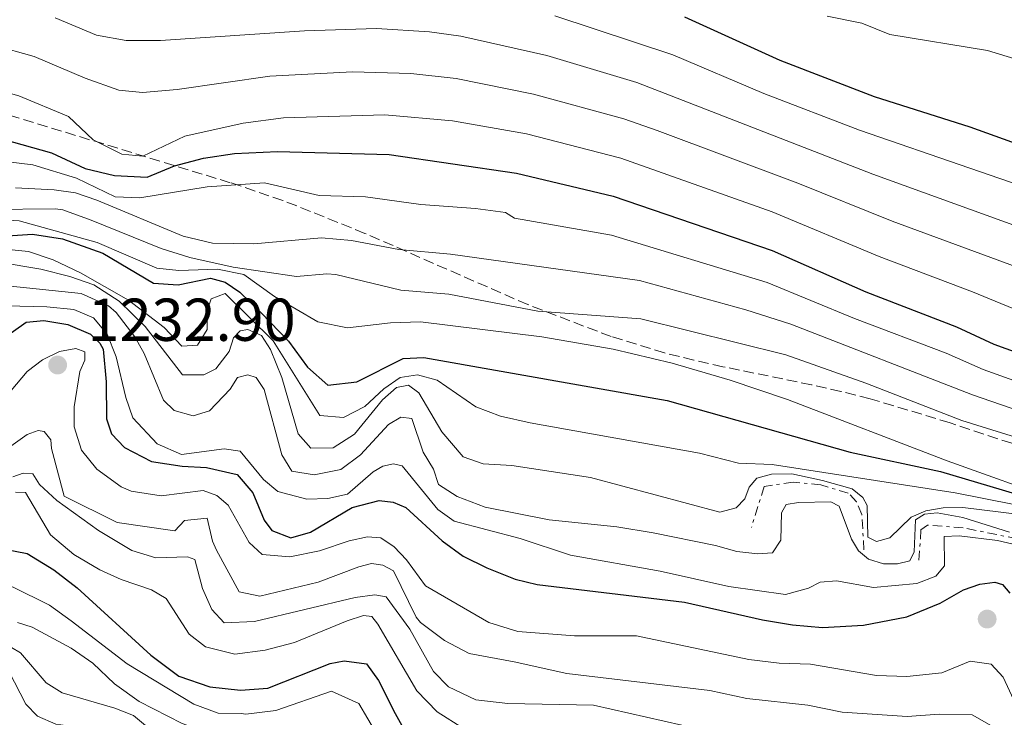
# Model space of a CAD drawing. Units: metres. Extents: x 672146 to 675555, y 4735922 to 4737606.
# Drawn here: x 672316 to 672479, y 4737155 to 4737271 of the extents above; entities that cross this region are included whole.
import ezdxf

# ---------------------------------------------------------------- set-up
doc = ezdxf.new("R2010")
doc.units = ezdxf.units.M
doc.header["$MEASUREMENT"] = 0
doc.linetypes.add('DGN Style 3', pattern=[2.435890702152634, 1.739921930109024, -0.6959687720436097])
doc.linetypes.add('DGN Style 7', pattern=[3.4798438602180486, 1.565929737098122, -0.6959687720436097, 0.5219765790327072, -0.6959687720436097])
for name, color, linetype, lineweight in [('Cabeza de talud', 9, 'DGN Style 7', 0), ('Cota de punto acotado terreno', 7, 'Continuous', 0), ('Curva de nivel directora', 30, 'Continuous', 30), ('Curva de nivel intermedia', 30, 'Continuous', 0), ('Punto acotado terreno (símbolo)', 7, 'Continuous', 0), ('Zona arbolada', 92, 'DGN Style 3', 0)]:
    doc.layers.add(name, color=color, linetype=linetype, lineweight=lineweight)
doc.styles.add('Style-Arial', font='arial.ttf')

# ---------------------------------------------------------------- blocks, each defined once
blk = doc.blocks.new('5PATER')
at = {"layer": 'Punto acotado terreno (símbolo)', "linetype": 'Continuous', "lineweight": 0}
h = blk.add_hatch(color=51, dxfattribs=at)
edge = h.paths.add_edge_path()
edge.add_ellipse((0, 0), major_axis=(-0.1095731443231308, -0.1110710700762829), ratio=0.9994222409660317, start_angle=0, end_angle=360)

msp = doc.modelspace()

# ---------------------------------------------------------------- linework, layer by layer
at = {"layer": 'Cabeza de talud', "color": 9, "linetype": 'DGN Style 7', "lineweight": 0}
for points in [[(672456.0000000005, 4737182.840000001, 1214.179999999993), (672455.6699999997, 4737188.699999999, 1214.110000000001), (672454.8, 4737190.82, 1214.080000000002), (672453.4099999998, 4737192.250000001, 1213.949999999998), (672448.8600000013, 4737193.599999999, 1213.919999999998), (672444.2800000014, 4737194.079999999, 1213.759999999995), (672439.4900000015, 4737193.34, 1213.949999999998), (672437.3700000001, 4737186.54, 1214.75)], [(672489.3600000005, 4737178.75, 1220), (672491.9300000009, 4737179.05, 1219.779999999999), (672492.5299999999, 4737180.08, 1219.779999999999), (672491.6700000018, 4737182.009999999, 1219.419999999998), (672484.8200000008, 4737183.989999999, 1219.009999999995), (672472.4300000012, 4737186.529999998, 1218.660000000004), (672466.5500000004, 4737186.929999999, 1218.690000000003), (672465.4500000008, 4737186.17, 1218.820000000007), (672465.1199999999, 4737181.159999999, 1218.979999999996)]]:
    msp.add_polyline3d(points, dxfattribs=at)
at = {"layer": 'Curva de nivel directora', "color": 30, "linetype": 'Continuous', "lineweight": 30, "flags": 128}
for points, elevation in [([(672231.1900000004, 4737281.240000002), (672241.2199999996, 4737271.460000001), (672242.829999999, 4737269.070000002), (672245.2000000004, 4737266.99), (672247.6399999991, 4737266.660000003), (672250.4299999987, 4737267.690000001), (672254.0199999983, 4737267.869999999), (672258.7900000004, 4737267.390000001), (672263.69, 4737266.350000001), (672286.14, 4737257.850000001), (672297.6199999999, 4737255.26), (672321.4400000003, 4737248.600000001), (672327.0599999995, 4737246.02), (672331.9199999988, 4737244.850000001), (672337.3300000002, 4737244.59), (672341.8099999995, 4737246.449999999), (672346.6500000008, 4737247.689999999), (672351.7800000006, 4737248.49), (672358.8999999998, 4737248.82), (672377.4099999992, 4737248.32), (672398.4800000002, 4737245.220000002)], 1175), ([(672569.5199999985, 4737226.460000002), (672560.5699999989, 4737230.060000001), (672544.1200000001, 4737232.810000001), (672522.1399999994, 4737237.390000002), (672517.3099999991, 4737238.690000001), (672512.2499999988, 4737240.52), (672484.6199999996, 4737248.850000001), (672473.6000000002, 4737252.830000001), (672457.7500000005, 4737257.859999999), (672442.1199999999, 4737263.900000001), (672426.3699999986, 4737271.060000001)], 1150), ([(672398.4800000002, 4737245.220000002), (672414.4699999985, 4737241.42), (672440.8300000002, 4737232.400000001), (672456.2999999999, 4737225.57), (672471.3400000005, 4737219.760000001), (672477.5099999995, 4737216.930000002), (672488.8099999984, 4737212.840000001), (672514.7099999996, 4737205.830000001), (672520.4299999995, 4737205.020000001), (672526.3399999993, 4737204.650000001), (672531.2700000001, 4737203.790000001), (672548.2799999998, 4737199.369999999), (672554.639999999, 4737196.800000002)], 1175), ([(672313.3400000001, 4737234.810000001), (672318.329999999, 4737235.119999999), (672323.3099999989, 4737234.380000002), (672329.9699999997, 4737232.000000001), (672338.3699999995, 4737227.020000001), (672342.4600000001, 4737226.730000001), (672347.7699999984, 4737227.820000002), (672350.2199999982, 4737227.190000001), (672352.6799999991, 4737225.500000001), (672356.1599999993, 4737222.080000001), (672360.7300000002, 4737217.430000001), (672363.8399999995, 4737213.130000002), (672367.2100000001, 4737210.100000001), (672372.0499999992, 4737210.690000001), (672379.7299999993, 4737214.550000001), (672383.129999999, 4737214.730000002), (672423.4200000004, 4737207.560000001), (672453.7499999995, 4737199.01), (672468.6600000004, 4737195.850000001)], 1200), ([(672313.4499999996, 4737217.87), (672317.2699999994, 4737220.580000001), (672320.1799999997, 4737220.840000001), (672324.1799999983, 4737220.15), (672327.8999999999, 4737218.59), (672329.4899999992, 4737217.07), (672329.9999999988, 4737216.110000002), (672330.5099999984, 4737210.680000001), (672330.5499999986, 4737204.570000002), (672331.3800000001, 4737202.060000001), (672333.5700000006, 4737199.780000002), (672338.0199999987, 4737197.490000002), (672343.1300000005, 4737196.700000001), (672347.1499999993, 4737196.49), (672352.2199999987, 4737195.350000001), (672354.8099999992, 4737192.300000002), (672356.7000000002, 4737187.789999999), (672357.9699999999, 4737186.060000001), (672361.099999999, 4737184.860000002), (672364.3800000005, 4737185.810000001), (672371.2800000003, 4737189.850000001), (672375.7199999995, 4737191.020000001), (672378.0599999997, 4737190.779999999), (672380.1200000005, 4737189.860000002), (672386.1699999989, 4737184.36), (672389.62, 4737181.820000002), (672393.5499999995, 4737179.87), (672398.239999999, 4737178.03), (672401.8699999988, 4737177.140000001), (672426.2799999992, 4737174.190000001), (672439.1899999996, 4737171.28), (672444.1600000006, 4737170.430000001), (672449.1299999994, 4737170.02), (672455.949999999, 4737170.390000001), (672463.1299999984, 4737171.760000001), (672468.6200000002, 4737174.029999999), (672472.4899999994, 4737176.210000001), (672475.1899999996, 4737177.150000002), (672477.6999999996, 4737177.490000002), (672478.969999999, 4737177.130000002), (672480.1699999995, 4737175.710000004)], 1225), ([(672468.6600000004, 4737195.850000001), (672489.669999999, 4737189.61), (672499.7400000007, 4737185.620000001), (672510.0400000004, 4737180.560000001), (672513.9699999997, 4737177.470000002), (672521.7899999984, 4737169.76), (672526.2999999992, 4737167.050000001), (672536.5000000005, 4737162.76)], 1200), ([(672313.4599999984, 4737183.03), (672317.4599999995, 4737182.25), (672321.8499999993, 4737179.57), (672325.7199999985, 4737176.550000001), (672337.9400000004, 4737165.420000002), (672342.5800000007, 4737161.930000001), (672347.6700000003, 4737160.2), (672352.7399999995, 4737159.640000002), (672357.2900000003, 4737159.940000001), (672367.5900000001, 4737164.050000002), (672369.9100000003, 4737164.490000002), (672373.6099999994, 4737163.990000002), (672375.6199999988, 4737161.220000002), (672378.3599999992, 4737155.770000001)], 1250), ([(672378.3599999992, 4737155.770000001), (672380.04, 4737152.779999999), (672383.5400000003, 4737149.220000001), (672388.4100000008, 4737146.350000001), (672393.1699999995, 4737144.789999999), (672403.9299999997, 4737144.510000002), (672408.7699999989, 4737143.26), (672414.6099999994, 4737140.800000001), (672419.9899999994, 4737139.59), (672424.9899999995, 4737139.430000001), (672435.6, 4737140.600000001), (672440.7199999985, 4737140.039999999), (672445.7599999988, 4737138.82), (672467.0800000002, 4737132.27), (672471.7199999982, 4737130.440000001), (672476.9399999996, 4737126.930000001), (672488.0799999997, 4737116.529999999), (672492.3899999993, 4737113.789999999), (672502.480000001, 4737109.460000002), (672507.9399999992, 4737107.470000003)], 1250)]:
    msp.add_lwpolyline(points, dxfattribs=dict(at, elevation=elevation))
at = {"layer": 'Curva de nivel intermedia', "color": 30, "linetype": 'Continuous', "lineweight": 0, "flags": 128}
for points, elevation in [([(672268.1400000001, 4737273.949999998), (672289.3099999997, 4737268.449999998), (672303.4200000003, 4737267.75), (672311.8700000015, 4737266.420000001), (672318.5999999995, 4737264.539999999), (672327.0400000017, 4737260.970000001), (672332.6100000017, 4737258.98), (672336.53, 4737258.589999998), (672342.2800000011, 4737259.060000001), (672357.600000001, 4737261.269999999), (672371.3099999994, 4737261.999999999), (672380.99, 4737261.74), (672388.4700000011, 4737260.92), (672401.3099999999, 4737258.329999999), (672416.2499999999, 4737254.220000001), (672421.780000002, 4737252.300000001), (672445.0800000015, 4737243.559999999), (672460.690000002, 4737237.279999998), (672491.7200000008, 4737225.850000001)], 1165), ([(672247.2100000001, 4737272.050000001), (672267.2200000016, 4737268.289999999), (672288.2900000003, 4737261.55), (672304.4800000021, 4737260.369999997), (672311.25, 4737259.359999999), (672316.0700000013, 4737258.05), (672324.27, 4737254.63), (672328.3499999992, 4737250.73), (672333.1100000001, 4737248.359999998), (672336.6100000005, 4737248.060000001), (672343.5300000005, 4737251.329999999), (672353.2200000001, 4737253.519999999), (672359.8800000009, 4737254.38), (672376.6800000005, 4737254.869999999), (672387.8899999999, 4737253.869999997), (672400.140000001, 4737251.720000001), (672415.7699999993, 4737247.699999998), (672440.8200000012, 4737238.800000001), (672458.5000000015, 4737231.42), (672474.0000000002, 4737225.579999999), (672484.5599999994, 4737221.23)], 1170), ([(672404.8200000015, 4737271.289999999), (672424.3700000005, 4737264.84), (672439.430000001, 4737258.430000001), (672455.2800000006, 4737252.359999999), (672491.79, 4737239.769999999)], 1155), ([(672516.4599999997, 4737253.350000001), (672476.4900000002, 4737265.539999997), (672460.2899999997, 4737268.199999999), (672455.6400000005, 4737270.050000001), (672449.9400000009, 4737271.199999999)], 1145), ([(672322.0900000007, 4737270.96), (672328.9000000014, 4737268.09), (672333.8299999998, 4737267.21), (672339.5300000019, 4737267.179999998), (672363.35, 4737268.81), (672375.3100000003, 4737269.189999999), (672384.0900000001, 4737268.630000001), (672389.2600000001, 4737267.92), (672403.4700000014, 4737264.710000001), (672418.370000001, 4737260.260000001), (672457.4900000013, 4737245.09), (672484.650000001, 4737235.220000001)], 1160), ([(672241.1900000006, 4737267.930000001), (672244.1100000021, 4737263.24), (672246.0900000001, 4737261.829999999), (672248.4999999995, 4737262.560000001), (672250.6000000007, 4737264.259999999), (672253.4800000018, 4737265.679999999), (672256.780000001, 4737265.759999999), (672271.9700000013, 4737259.689999999), (672288.2700000001, 4737251.710000001), (672296.7999999997, 4737248.11), (672301.2800000012, 4737247.439999999), (672313.4200000004, 4737247.23), (672318.3800000005, 4737246.63), (672325.6300000012, 4737244.390000001), (672332.0100000005, 4737241.330000001), (672336.0899999996, 4737241.13), (672347.2200000008, 4737242.939999999), (672356.7200000003, 4737243.640000001), (672365.7999999997, 4737241.51), (672373.4700000008, 4737241.3), (672382.6300000006, 4737240.05), (672391.6800000009, 4737239.38), (672396.6299999995, 4737238.720000001), (672398.1200000005, 4737237.800000002)], 1180), ([(672241.9100000003, 4737247.220000001), (672245.6200000007, 4737246.429999999), (672248.3099999997, 4737247.459999999), (672250.5000000001, 4737249.65), (672253.9400000002, 4737256.430000001), (672255.27, 4737257.619999998), (672257, 4737258.34), (672261.9900000012, 4737257.88), (672278.9900000019, 4737252.23), (672288.99, 4737247.899999999), (672293.2200000011, 4737245.470000001), (672296.7599999994, 4737241.930000001), (672298.7100000007, 4737238.99), (672300.51, 4737232.329999999), (672302.9599999997, 4737231.509999999), (672308.8800000009, 4737235.91), (672312.1500000008, 4737237.54), (672316.1299999994, 4737237.34), (672329.030000001, 4737233.749999999)], 1195), ([(672315.5100000004, 4737242.810000001), (672321.9200000009, 4737242.470000001), (672325.4300000002, 4737241.970000001), (672328.9500000004, 4737240.779999998), (672343.2700000014, 4737234.8), (672348.1500000006, 4737233.640000001), (672355.0000000015, 4737233.51), (672366.1900000009, 4737234.539999999), (672371.1700000009, 4737234.08), (672378.9600000004, 4737232.59), (672387.5200000012, 4737231.810000001), (672418.8400000005, 4737227.430000001)], 1185), ([(672311.2099999998, 4737239.189999999), (672322.1300000009, 4737239.350000001), (672323.3500000013, 4737239.17), (672328.0400000009, 4737237.430000001), (672339.6100000001, 4737232.740000002), (672344.3799999999, 4737231.239999998), (672351.5500000004, 4737229.67), (672362.0500000013, 4737228.099999999), (672367.0700000015, 4737228.57), (672368.5500000013, 4737228.439999998), (672379.2900000013, 4737225.87), (672387.2700000008, 4737225.17), (672402.0200000008, 4737222.4), (672419.0700000008, 4737221.130000001)], 1190), ([(672625.9200000011, 4737133.66), (672621.4800000021, 4737135.96), (672613.0599999998, 4737143.099999999), (672608.650000002, 4737146.25), (672600.99, 4737150.779999999), (672589.6700000009, 4737156.84), (672585.4500000009, 4737159.619999999), (672581.9100000004, 4737163.159999999), (672573.2200000001, 4737175.679999999), (672570.0199999993, 4737178.83), (672561.0800000008, 4737184.939999999), (672554.400000002, 4737188.569999999), (672531.8300000011, 4737197.749999999), (672527.020000001, 4737199.140000001), (672518.3500000008, 4737200.13), (672512.6100000008, 4737201.350000001), (672485.1500000015, 4737209.329999999), (672475.7400000015, 4737212.710000001), (672469.5999999992, 4737215.42), (672454.4200000003, 4737221.149999999), (672439.9800000008, 4737227.100000001), (672414.2100000014, 4737234.939999998), (672398.1200000005, 4737237.800000002)], 1180), ([(672329.030000001, 4737233.749999999), (672338.9300000005, 4737229.509999999), (672342.5400000004, 4737229.100000001), (672348.9400000019, 4737229.34), (672353.3300000018, 4737228.470000001), (672358.3699999999, 4737224.800000002), (672365.5500000016, 4737220.590000001), (672370.4700000011, 4737219.630000002), (672377.5900000002, 4737220.470000001), (672382.5999999993, 4737220.619999999), (672402.6800000002, 4737218.149999999)], 1195), ([(672312.6700000016, 4737232.73), (672317.6400000005, 4737232.279999998), (672321.7400000021, 4737230.890000001), (672326.2700000005, 4737228.730000001), (672334.2200000011, 4737224.180000001), (672340.150000001, 4737219.66), (672343.040000001, 4737216.609999999), (672345.6500000019, 4737216.769999999), (672347.2499999999, 4737219.33), (672347.27, 4737222.439999999), (672347.9100000015, 4737224.399999999), (672350.2200000006, 4737225.32), (672358.170000001, 4737217.439999999), (672365.9200000004, 4737205.09), (672369.8099999997, 4737204.789999997), (672373.3700000002, 4737206.619999998), (672376.5100000007, 4737209.499999999), (672379.1799999995, 4737211.41), (672382.0899999996, 4737211.859999999), (672385.3100000005, 4737210.960000001), (672391.7200000011, 4737206.550000001), (672395.8400000005, 4737204.989999998), (672400.7100000009, 4737203.869999999), (672428.8000000005, 4737198.84), (672435.24, 4737197.230000001), (672440.79, 4737196.970000002), (672471.0900000001, 4737192.310000001), (672480.8900000014, 4737190.349999999)], 1205), ([(672312.760000001, 4737230.470000001), (672319.6800000012, 4737229.359999999), (672324.5200000004, 4737228.140000001), (672328.4699999999, 4737226.739999999), (672332.6600000008, 4737224.01), (672336.9900000005, 4737219.859999999), (672343.1799999997, 4737211.830000001), (672346.6799999999, 4737211.810000001), (672348.7000000007, 4737212.83), (672350.8700000008, 4737215.689999999), (672351.5900000005, 4737217.939999999), (672352.7300000006, 4737219.130000001), (672353.9900000012, 4737219.359999998), (672356.2400000021, 4737218.34), (672357.7500000007, 4737216.039999999), (672359.5900000003, 4737211.390000001), (672362.3399999996, 4737202.069999999), (672364.4299999995, 4737199.689999999), (672368.1199999999, 4737199.77), (672371.6700000014, 4737201.989999999), (672376.2900000016, 4737207.720000001), (672378.5800000004, 4737209.720000001), (672380.61, 4737210.149999999), (672382.2900000009, 4737208.829999999), (672386.1300000009, 4737202.409999999)], 1210), ([(672633.7599999999, 4737124.380000002), (672622.0900000001, 4737129.31), (672617.7800000005, 4737131.850000001), (672609.1399999993, 4737139.239999998), (672604.9000000014, 4737142.429999999), (672586.9800000021, 4737152.949999999), (672582.770000001, 4737155.720000001), (672579.1200000008, 4737159.140000001), (672570.54, 4737169.949999998), (672568.1500000006, 4737172.270000001), (672563.9400000018, 4737175.050000001), (672554.2200000009, 4737180.310000001), (672541.3300000007, 4737185.67), (672527.4200000011, 4737192.630000001), (672522.7800000008, 4737194.499999999), (672515.320000002, 4737195.480000001), (672483.4300000005, 4737205.25), (672473.9700000013, 4737208.5), (672443.8800000013, 4737220.230000001), (672436.4500000015, 4737222.58), (672418.8400000005, 4737227.430000001)], 1185), ([(672314.1300000012, 4737226.59), (672326.3900000012, 4737225.310000001), (672330.9199999997, 4737223.25), (672332.1900000015, 4737222.140000001), (672335.2600000004, 4737218.13), (672336.8099999994, 4737215.349999999), (672340.0000000012, 4737207.650000001), (672341.7800000004, 4737205.939999999), (672344.9100000019, 4737205.039999999), (672347.6100000021, 4737205.880000001), (672351.0300000019, 4737209.449999998), (672352.25, 4737211.42), (672353.9800000023, 4737211.849999999), (672355.3500000002, 4737211.399999999), (672356.66, 4737209.390000001), (672359.6300000006, 4737198.58), (672361.24, 4737195.9), (672364.9400000013, 4737195.3), (672369.3899999994, 4737196.180000001), (672372.6399999993, 4737198.58), (672377.2800000019, 4737203.640000001), (672379.2900000013, 4737204.850000001), (672381.1500000008, 4737204.600000001), (672383.0199999996, 4737199.01), (672384.7300000016, 4737196.23)], 1215), ([(672314.0000000016, 4737223.25), (672320.7000000004, 4737223.109999999), (672325.1799999997, 4737222.630000001), (672328.4100000019, 4737221.25), (672330.7099999996, 4737218.579999999), (672332.1500000014, 4737214.83), (672333.7600000006, 4737208.069999998), (672334.9100000017, 4737204.689999999), (672338.9800000021, 4737200.409999999), (672343.0099999999, 4737198.659999999), (672350.0700000006, 4737199.600000001), (672352.7100000004, 4737199.170000001), (672356.5999999996, 4737194.499999999), (672358.9700000011, 4737192.51)], 1220), ([(672576.1900000006, 4737155.249999999), (672566.2199999995, 4737165.679999999), (672561.9600000014, 4737168.33), (672556.2700000006, 4737171.199999999), (672532.7800000011, 4737180.640000001), (672531.3400000016, 4737181.510000001), (672527.5199999994, 4737184.779999998), (672522.8300000001, 4737187.519999999), (672496.0200000014, 4737196.859999999), (672472.200000001, 4737204.279999998), (672456.3400000001, 4737210.439999999), (672443.0900000001, 4737215.13), (672419.0700000008, 4737221.130000001)], 1190), ([(672402.6800000002, 4737218.149999999), (672414.4999999999, 4737216.06), (672424.2400000007, 4737213.749999999), (672433.8400000008, 4737210.939999999), (672443.3200000002, 4737207.73), (672469.7800000003, 4737197.600000001), (672488.6200000006, 4737190.869999999), (672501.7200000011, 4737185.5), (672527.2200000001, 4737174.13), (672553.8200000009, 4737164.26)], 1195), ([(672314.7700000005, 4737209.220000001), (672317.4200000013, 4737212.390000001), (672320.0000000009, 4737214.300000001), (672322.7800000014, 4737215.720000001), (672325.4900000005, 4737216.17), (672326.9600000011, 4737215.619999999), (672326.9900000002, 4737214.260000001), (672326.160000001, 4737212.390000001), (672325.2200000001, 4737206.550000001), (672325.1999999998, 4737203.240000002), (672326.4500000017, 4737199.390000001), (672328.9500000004, 4737196.24), (672333.0000000006, 4737193.300000001), (672334.6700000003, 4737192.579999999), (672339.6100000001, 4737191.819999999), (672346.6100000006, 4737192.659999999), (672348.8600000016, 4737191.83), (672350.7400000013, 4737190.23), (672354.1800000012, 4737184.09), (672356.3700000016, 4737182.099999999), (672360.9400000004, 4737181.720000001), (672365.850000001, 4737182.670000001), (672370.7800000019, 4737184.369999999), (672373.7800000014, 4737185.02), (672376.0200000012, 4737184.869999997), (672378.1900000015, 4737183.369999998), (672380.2800000014, 4737181.180000001), (672383.3800000015, 4737176.880000002), (672393.9100000015, 4737170.810000001), (672398.7100000004, 4737169.329999999), (672408.0900000016, 4737168.600000001)], 1230), ([(672219.1500000017, 4737205.140000001), (672234.0500000013, 4737199.07), (672236.5400000014, 4737194.119999999), (672238.5100000006, 4737192.76), (672254.5500000003, 4737190.16), (672260.7000000015, 4737190.59), (672264.7100000014, 4737189.220000001), (672266.1300000007, 4737186.92), (672267.8899999999, 4737181.91), (672270.8200000002, 4737177.859999998), (672275.1400000007, 4737174.99), (672279.7300000017, 4737173.01), (672284.6500000014, 4737172.869999999), (672289.6500000015, 4737173.150000001), (672295.2599999995, 4737173.989999999), (672300.3800000005, 4737173.23), (672305.3200000002, 4737173.75), (672307.6800000005, 4737174.460000001), (672312.4400000013, 4737176.609999998), (672315.0099999997, 4737176.720000001), (672321.1500000019, 4737173.699999998), (672324.7200000016, 4737171.109999998)], 1255), ([(672308.8899999997, 4737195.880000001), (672317.4300000004, 4737201.980000001), (672319.2600000009, 4737202.600000001), (672320.24, 4737202.430000001), (672321.3300000008, 4737201.089999998), (672321.4600000004, 4737199.640000001), (672323.5800000017, 4737191.720000001), (672332.3300000001, 4737187.36), (672341.8699999999, 4737186.019999999), (672343.4900000005, 4737187.710000001), (672347.260000001, 4737188.08), (672348.1300000006, 4737184.32), (672348.780000001, 4737182.8)], 1235), ([(672386.1300000009, 4737202.409999999), (672389.62, 4737198.259999999), (672392.9500000004, 4737197.080000001), (672397.7100000014, 4737196.849999999), (672410.7300000013, 4737194.81), (672432.1199999996, 4737189.119999999), (672434.8700000013, 4737189.820000002), (672436.2999999995, 4737191.31), (672436.9800000013, 4737193.220000001), (672438.2599999999, 4737194.699999998), (672440.7200000007, 4737195.390000001), (672444.0700000012, 4737195.42), (672449.1400000006, 4737194.32), (672454.0300000012, 4737192.970000001), (672455.8100000004, 4737191.509999999), (672456.5200000012, 4737190.21), (672456.6399999997, 4737184.970000001), (672458.0600000012, 4737184.220000001), (672460.2800000008, 4737184.859999998), (672463.8500000003, 4737188.29), (672466.2500000009, 4737189.309999999), (672469.1499999999, 4737189.820000002), (672472.3600000021, 4737189.890000001), (672481.8300000001, 4737188.730000001)], 1210), ([(672358.9700000011, 4737192.51), (672363.7600000012, 4737191.260000001), (672367.2000000012, 4737191.34), (672370.4900000013, 4737192.09), (672374.7300000014, 4737195.78), (672376.3499999997, 4737196.739999998), (672378.0900000009, 4737197.119999999), (672379.5599999995, 4737196.759999999), (672385.4500000014, 4737189.56), (672388.1700000016, 4737187.59), (672399.0600000013, 4737184.720000001), (672407.420000001, 4737181.949999998), (672422.2400000002, 4737179.32), (672433.6100000006, 4737176.81), (672443.0200000008, 4737175.470000001), (672446.8300000017, 4737176.529999998), (672448.7500000016, 4737177.489999999), (672451.4600000007, 4737177.699999999), (672457.6000000008, 4737176.630000001), (672464.7800000003, 4737177.269999998), (672467.9000000005, 4737178.509999999), (672469.3700000013, 4737180.189999999), (672469.3100000009, 4737185.050000001), (672471.7800000008, 4737185.199999998), (672478.1100000008, 4737184.419999998), (672485.6800000013, 4737182.65)], 1220), ([(672384.7300000016, 4737196.23), (672385.5600000009, 4737193.679999999), (672388.6200000008, 4737191.71), (672393.3000000013, 4737189.939999999), (672403.8600000005, 4737187.82), (672415.100000001, 4737186.649999999), (672421.1000000003, 4737185.689999998), (672431.4300000013, 4737183.59), (672434.9500000017, 4737182.599999999), (672438.4600000009, 4737182.199999999), (672440.8800000016, 4737182.349999999), (672442.2400000006, 4737184.470000001), (672442.3300000001, 4737188.989999999), (672443.1300000002, 4737190.359999999), (672445.1599999998, 4737190.699999999), (672450.4999999997, 4737190.82), (672451.9200000013, 4737190.08), (672453.9400000018, 4737184.630000001), (672455.0999999996, 4737182.720000001), (672456.7400000002, 4737181.300000001), (672459.2300000002, 4737180.529999999), (672461.5599999994, 4737180.529999999), (672463.5900000011, 4737181.019999999), (672464.3300000009, 4737182.539999999), (672464.5499999999, 4737187.840000001), (672466.0400000009, 4737188.739999999), (672468.1200000017, 4737188.980000001), (672472.3600000021, 4737188.210000002), (672480.1000000001, 4737185.76)], 1215), ([(672315.060000001, 4737194.949999998), (672316.8, 4737195.579999999), (672318.3600000001, 4737195.42), (672319.4599999998, 4737193.689999999), (672322.3400000011, 4737191.039999999), (672329.25, 4737186.05), (672334.7599999997, 4737182.769999999), (672338.7699999996, 4737181.510000001), (672344.0100000012, 4737181.720000001), (672345.1900000013, 4737181.26), (672346.4600000009, 4737176.430000001), (672348.0000000009, 4737172.970000001), (672350.0800000018, 4737170.789999999), (672355.0799999997, 4737170.970000001), (672371.7400000007, 4737174.970000001), (672375.030000001, 4737175.429999999), (672376.8900000006, 4737175.08), (672380.790000001, 4737169.730000001), (672384.7400000006, 4737162.730000001), (672387.2300000006, 4737160.17), (672391.7400000012, 4737157.999999999), (672397.0099999995, 4737157.390000001), (672411.2300000021, 4737157.16), (672428.7500000013, 4737153.140000001)], 1240), ([(672315.4900000002, 4737192.409999999), (672317.150000001, 4737192.36), (672321.2900000005, 4737185.359999999), (672325.1799999997, 4737182.08), (672329.4900000015, 4737179.57), (672333.0099999995, 4737177.95), (672338.0000000007, 4737176.220000001), (672340.4600000017, 4737174.82), (672344.2800000015, 4737168.88), (672346.9500000004, 4737166.81), (672351.8000000007, 4737165.560000001), (672356.8700000001, 4737166.26), (672361.7100000015, 4737167.5), (672370.4500000012, 4737171.13), (672373.1500000012, 4737171.96), (672374.5200000014, 4737171.800000001), (672375.5200000005, 4737170.560000001), (672381.9800000001, 4737159.539999999), (672385.3600000021, 4737156.019999999), (672389.7000000004, 4737153.3), (672394.5300000008, 4737152.009999998), (672401.3300000001, 4737150.779999999)], 1245), ([(672348.780000001, 4737182.8), (672352.5300000017, 4737175.890000002), (672355.9400000003, 4737175.199999998), (672365.6200000008, 4737177.500000001), (672372.3399999999, 4737180.029999998), (672374.4700000001, 4737180.569999999), (672376.3200000006, 4737180.319999999), (672378.0900000009, 4737179.390000001), (672381.8500000006, 4737171.699999998), (672382.55, 4737170.84), (672386.5399999999, 4737167.829999999), (672390.6300000002, 4737165.679999999), (672398.1100000015, 4737164.3)], 1235), ([(672315.820000001, 4737170.830000001), (672318.2599999995, 4737170.06), (672324.7000000014, 4737166.56), (672328.3, 4737164.119999998), (672331.8800000009, 4737160.649999999), (672335.9600000001, 4737157.769999999), (672343.1000000014, 4737154.109999999), (672349.9500000001, 4737151.609999998), (672354.8899999999, 4737150.59), (672362.8100000012, 4737151.999999999), (672366.1600000019, 4737151.98), (672368.7099999998, 4737150.77), (672377.7199999999, 4737144.310000001)], 1260), ([(672324.7200000016, 4737171.109999998), (672334.0199999998, 4737163.96), (672345.0400000016, 4737157.300000001), (672349.0500000014, 4737155.84), (672352.9000000004, 4737155.75)], 1255), ([(672408.0900000016, 4737168.600000001), (672418.36, 4737168.609999999), (672436.9200000009, 4737164.720000001), (672441.9600000012, 4737164.119999998), (672447.1600000003, 4737163.910000001), (672458.0999999992, 4737162.06), (672463.0900000003, 4737161.899999999), (672468.8799999995, 4737162.489999999), (672473.6100000015, 4737164.4), (672477.0800000003, 4737163.949999998), (672479.0700000019, 4737161.800000001), (672481.1500000006, 4737157.25)], 1230), ([(672314.8399999997, 4737166.67), (672316.3200000017, 4737165.779999999), (672320.5599999997, 4737160.830000001), (672323.2199999995, 4737159.189999999), (672331.9700000002, 4737156.619999999), (672335.0500000003, 4737155.430000001), (672339.7500000009, 4737151.499999999), (672343.8300000001, 4737149.560000001), (672352.1900000018, 4737146.98), (672356.9600000017, 4737146.55), (672364.3899999993, 4737146.480000001), (672367.7000000018, 4737145.869999998), (672379.060000001, 4737140.41), (672379.3400000003, 4737139.08)], 1265), ([(672398.1100000015, 4737164.3), (672406.8200000019, 4737162.410000001), (672430.4800000014, 4737159.579999999)], 1235), ([(672314.4000000017, 4737162.76), (672317.1900000012, 4737157.33), (672319.1300000013, 4737155.34), (672322.1700000011, 4737154), (672329.620000001, 4737152.999999999), (672333.9400000017, 4737152.949999999), (672336.8400000007, 4737151.559999999), (672344.1500000019, 4737145.949999998), (672347.1000000001, 4737144.220000001), (672355.1600000003, 4737142.359999999), (672364.500000001, 4737141.65), (672370.8600000001, 4737139.560000001), (672373.4999999999, 4737138.409999999), (672381.0200000012, 4737132.56), (672388.2499999999, 4737126.259999999)], 1270), ([(672352.9000000004, 4737155.75), (672353.6300000013, 4737155.63), (672358.5900000012, 4737156.250000001), (672367.8600000005, 4737159.480000001), (672372.350000001, 4737157.399999999), (672376.8500000003, 4737149.810000001), (672381.5700000012, 4737146.25), (672391.6500000019, 4737140.41), (672398.1699999997, 4737138.630000001), (672406.650000002, 4737137.509999999), (672412.3000000004, 4737135.189999999), (672418.5499999999, 4737133.729999999), (672424.7999999995, 4737133.310000001), (672434.7599999994, 4737134.319999999), (672440.6100000012, 4737133.710000001), (672453.630000001, 4737130.329999999), (672464.9299999999, 4737126.720000001), (672469.5400000011, 4737124.699999999), (672473.7300000021, 4737121.970000001), (672484.3800000005, 4737111.989999999)], 1255), ([(672430.4800000014, 4737159.579999999), (672436.6200000015, 4737158.230000001), (672446.7300000011, 4737157.16), (672452.4199999997, 4737155.989999999), (672463.1700000009, 4737155.249999999), (672468.4800000016, 4737155.66), (672473.9100000008, 4737155.52), (672477.1200000006, 4737153.720000001), (672482.8700000017, 4737145.88)], 1235)]:
    msp.add_lwpolyline(points, dxfattribs=dict(at, elevation=elevation))
at = {"layer": 'Zona arbolada', "color": 92, "linetype": 'DGN Style 3', "lineweight": 0}
msp.add_polyline3d([(672503.5999999996, 4737192.800000001, 1198.300000000003), (672470.2599999999, 4737203.9, 1197.520000000004), (672457.0099999999, 4737207.880000001, 1197.5), (672452.1900000004, 4737209.100000001, 1197.809999999998), (672447.3300000001, 4737210.189999999, 1198.5), (672432.6600000003, 4737213.180000001, 1201.199999999997), (672427.8099999997, 4737214.26, 1201.759999999995), (672423, 4737215.460000001, 1201.880000000005), (672414.1399999997, 4737218.180000001, 1200.710000000006), (672400.3399999999, 4737223.460000001, 1198.110000000001), (672373.3799999999, 4737235.26, 1192.029999999999), (672359.79, 4737240.720000001, 1188.740000000005), (672351.0800000001, 4737243.65, 1186.639999999999), (672293.8399999999, 4737261.15, 1173.029999999999), (672262.1799999997, 4737272.140000001, 1166.789999999994)], dxfattribs=at)
msp.add_polyline3d([(672503.5999999996, 4737192.800000001, 1198.300000000003), (672470.2599999999, 4737203.9, 1197.520000000004), (672457.0099999999, 4737207.880000001, 1197.5), (672452.1900000004, 4737209.100000001, 1197.809999999998), (672447.3300000001, 4737210.189999999, 1198.5), (672432.6600000003, 4737213.180000001, 1201.199999999997), (672427.8099999997, 4737214.26, 1201.759999999995), (672423, 4737215.460000001, 1201.880000000005), (672414.1399999997, 4737218.180000001, 1200.710000000006), (672400.3399999999, 4737223.460000001, 1198.110000000001), (672373.3799999999, 4737235.26, 1192.029999999999), (672359.79, 4737240.720000001, 1188.740000000005), (672351.0800000001, 4737243.65, 1186.639999999999), (672293.8399999999, 4737261.15, 1173.029999999999), (672262.1799999997, 4737272.140000001, 1166.789999999994)], dxfattribs=at)

# ---------------------------------------------------------------- block references
at = {"layer": 'Punto acotado terreno (símbolo)', "color": 7, "linetype": 'Continuous', "lineweight": 0, "xscale": 10, "yscale": 10, "zscale": 10}
for p in [(672322.4799999996, 4737213.460000004, 1232.899999999994), (672476.4099999998, 4737171.4, 1226.429999999993)]:
    msp.add_blockref('5PATER', p, dxfattribs=at)

# ---------------------------------------------------------------- texts
at = {"layer": 'Cota de punto acotado terreno', "color": 7, "linetype": 'Continuous', "lineweight": 0, "style": 'Style-Arial'}
msp.add_text('1232.90', height=7.000000000000002, dxfattribs=at).set_placement((672327.4400000023, 4737217.460000001, 1232.899999999994))

doc.saveas('drawing.dxf')
